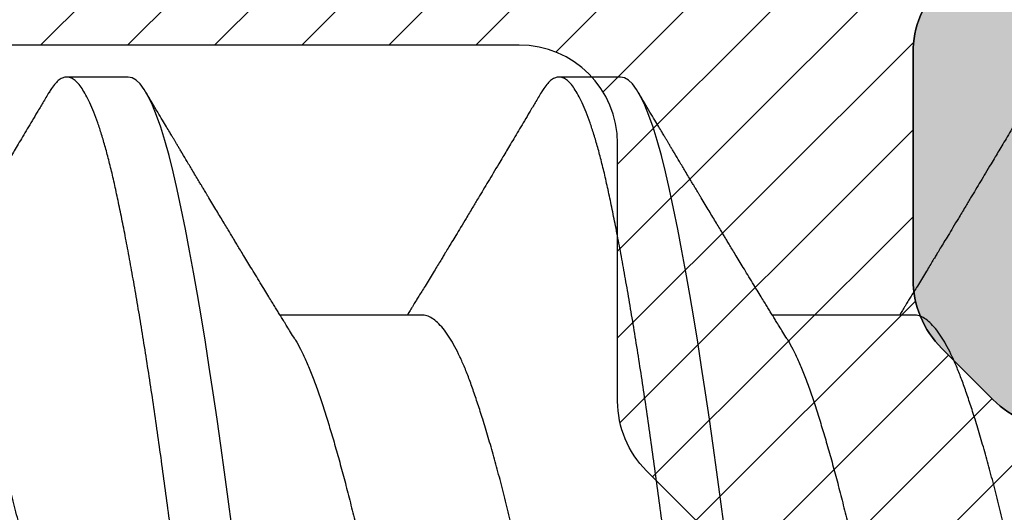
# Model space of a CAD drawing. Units: inches. Extents: x 0 to 342, y 0 to 43.
# Drawn here: x 4 to 4, y 21 to 21 of the extents above; entities that cross this region are included whole.
import ezdxf

# ---------------------------------------------------------------- set-up
doc = ezdxf.new("R2010")
doc.units = ezdxf.units.IN
doc.header["$LTSCALE"] = 0.25
doc.header["$MEASUREMENT"] = 0
for name, color, linetype in [('Arcadia-Dim', 4, 'Continuous'), ('Arcadia-Profile', 6, 'Continuous'), ('Arcadia-Shade', 8, 'Continuous')]:
    doc.layers.add(name, color=color, linetype=linetype)
doc.styles.get("Standard").update_dxf_attribs({"font": 'ARIALN.TTF'})
doc.dimstyles.new('Arcadia-2', dxfattribs={"dimscale": 2, "dimtxt": 0.0938, "dimasz": 0.0938, "dimexe": 0.0546, "dimexo": 0.0469, "dimgap": 0.0469, "dimtad": 0, "dimtih": 1, "dimdec": 4, "dimzin": 3, "dimdsep": 46, "dimlunit": 4, "dimtxsty": 'Standard', "dimblk": 'ARCHTICK', "dimcen": 0.0469, "dimdle": 0.0546, "dimclrd": 256, "dimclre": 256, "dimclrt": 256, "dimadec": 0, "dimazin": 0, "dimtfac": 0.75, "dimtdec": 4, "dimtix": 1, "dimtmove": 2, "dimatfit": 3, "dimfxl": 1, "dimtolj": 1, "dimtzin": 3, "dimlwd": -3, "dimlwe": -3, "dimarcsym": 0})

# ---------------------------------------------------------------- blocks, each defined once
blk = doc.blocks.new('_ArchTick')
at = {"color": 0, "linetype": 'ByBlock', "lineweight": -3, "const_width": 0.15}
blk.add_lwpolyline([(-0.5, -0.5), (0.5, 0.5)], dxfattribs=at)
blk = doc.blocks.new('*D69')
at = {"layer": 'Arcadia-Dim', "lineweight": -3, "transparency": 16777216}
for p, q in [((1.625000000000095, 23.53406277939505), (1.625000000000095, 22.03138352109948)), ((1.625000000000096, 19.8624627894069), (1.625000000000096, 21.47434204770248)), ((2.54120000824162, 19.9716627894069), (1.515800000000096, 19.9716627894069))]:
    blk.add_line(p, q, dxfattribs=at)
blk.add_solid([(1.593733333333428, 23.53406277939505), (1.656266666666762, 23.53406277939505), (1.625000000000095, 23.72166277939505)], dxfattribs=at)
at = {"layer": 'Defpoints', "color": 0, "lineweight": -3, "transparency": 16777216}
for p in [(1.625000000000095, 23.72166277939505), (4.500000000000009, 23.72166277939505), (2.63500000824162, 19.9716627894069)]:
    blk.add_point(p, dxfattribs=at)
at = {"layer": 'Arcadia-Dim', "lineweight": -3, "transparency": 16777216, "xscale": 0.1876, "yscale": 0.1876, "zscale": 0.1876, "rotation": 270}
blk.add_blockref('_ArchTick', (1.625000000000096, 19.9716627894069), dxfattribs=at)
at = {"layer": 'Arcadia-Dim', "lineweight": -3, "transparency": 16777216, "insert": (1.625000000000101, 21.75286278440097), "char_height": 0.1876, "attachment_point": 5, "rotation": 90}
blk.add_mtext('\\A1;F.D.', dxfattribs=at)
blk = doc.blocks.new('Dynblock OPGEI PVC Isolator')
at = {"layer": 'Arcadia-Shade', "lineweight": -3}
h = blk.add_hatch(dxfattribs=at)
h.set_pattern_fill('ANSI31', color=256, scale=0.1, style=0)
h.set_pattern_definition([(45, (0, 0), (-0.008838834764831846, 0.008838834764831846), [])])
edge = h.paths.add_edge_path(flags=16)
edge.add_line((0.1096891109005078, 0.1274999999999622), (0.3459463078578047, 0.1274999999999764))
edge.add_arc((0.3459463078577982, 0.1174999999999791), 0.009999999999997344, -4.4508396968012676e-11, 89.99999999996311, ccw=False)
edge.add_line((0.3559463078577956, 0.1174999999999713), (0.3559463078577956, 0.09052406242802391))
edge.add_arc((0.4009463078577565, 0.09052406242803335), 0.0449999999999609, 180.000000000012, 224.9999993842957)
edge.add_line((0.3691265023624517, 0.05870425761660414), (0.4136886235495076, 0.01414213547172238))
edge.add_arc((0.3995464877737929, -2.131628207280301e-14), 0.01999999999999758, -44.99999938424219, 44.99999938424219, ccw=False)
edge.add_line((0.4136886235495076, -0.01414213547176502), (0.3691265023624233, -0.05870425761666098))
edge.add_arc((0.4009463078577185, -0.09052406242804605), 0.04499999999992294, 135.0000006157355, 180.0000000000261)
edge.add_line((0.3559463078577956, -0.09052406242806654), (0.3559463078577956, -0.1175000000000139))
edge.add_arc((0.3459463078578049, -0.1175000000000141), 0.009999999999990683, -90.00000000000131, 1.3073986337985843e-12, ccw=False)
edge.add_line((0.3459463078578047, -0.1275000000000048), (0.1096891109001099, -0.1275000000000048))
edge.add_arc((0.109689110900109, -0.1175000000000082), 0.009999999999996609, 119.99999999997519, 270.0000000000052, ccw=False)
edge.add_line((0.1046891109001144, -0.1088397459621646), (0.1732050807896321, -0.06928203230267371))
edge.add_arc((0.1332050807896594, 1.005751964440456e-13), 0.08000000000000299, 299.9999999999762, 420.0000000000003)
edge.add_line((0.1732050807896605, 0.06928203230285845), (0.1046891109005123, 0.108839745962122))
edge.add_arc((0.1096891109005069, 0.1174999999999656), 0.009999999999996602, 89.99999999999483, 240.00000000002478, ccw=False)
edge = h.paths.add_edge_path()
edge.add_arc((0.01000000003275409, 0.105773502692032), 0.01000000000005138, 180.0000000000453, 239.9999999997999)
edge.add_line((0.005000000032698161, 0.0971132486541606), (0.1432050807896594, 0.01732050807577679))
edge.add_arc((0.1332050807896721, 9.237055564881302e-14), 0.01999999999998988, -60.000000000025295, 60.00000000002518, ccw=False)
edge.add_line((0.1432050807896594, -0.01732050807559204), (0.005000000032726576, -0.09711324865394744))
edge.add_arc((0.01000000003268499, -0.1057735026917954), 0.009999999999982282, 119.9999999997835, 180.0000000000078)
edge.add_line((3.27027085966769e-11, -0.1057735026917968), (3.27311303061073e-11, -0.1674999999999969))
edge.add_arc((0.02000000003274941, -0.1674999999999888), 0.02000000000001828, 180.0000000000231, 269.9999999999769)
edge.add_line((0.02000000003274136, -0.1875000000000071), (0.7415000000327332, -0.1875000000000213))
edge.add_arc((0.7415000000327268, -0.177500000000024), 0.009999999999997289, 270.0000000000369, 360.0000000000448)
edge.add_line((0.7515000000327241, -0.1775000000000162), (0.7515000000327241, -0.1645342712474545))
edge.add_arc((0.7315000000327798, -0.1645342712474317), 0.01999999999994428, 359.9999999999349, 405.0000000000012)
edge.add_line((0.7456421356564711, -0.1503921356237399), (0.7352607774969222, -0.1400107774642194))
edge.add_arc((0.7494029131206336, -0.1258686418404791), 0.01999999999999278, 179.9999999999924, 225.0000000000587, ccw=False)
edge.add_line((0.7294029131206408, -0.1258686418404764), (0.7294029131206408, -0.07993718433538533))
edge.add_arc((0.7494029131206178, -0.07993718433539038), 0.01999999999997704, 134.9999999999225, 179.9999999999856, ccw=False)
edge.add_line((0.7352607774969222, -0.06579504871165653), (0.7456421356564427, -0.05541369055212186))
edge.add_arc((0.7597842712802043, -0.06955582617593314), 0.02000000000007851, 90.00000000001268, 134.9999999998995, ccw=False)
edge.add_line((0.7597842712801999, -0.04955582617585463), (0.7765287753934622, -0.04955582617585463))
edge.add_arc((0.7765287753934561, -0.06955582617583322), 0.01999999999997859, 55.44221465465341, 89.99999999998249, ccw=False)
edge.add_line((0.7878735177271388, -0.05308473570247685), (0.8167039457411427, -0.07294218094676097))
edge.add_arc((0.8393934304085162, -0.04000000000002199), 0.03999999999998339, 235.442214654665, 270.0000000000115)
edge.add_line((0.8393934304085242, -0.0800000000000054), (0.8780568078745041, -0.0800000000000054))
edge.add_arc((0.8780568078744941, -0.03999999999996639), 0.04000000000003901, 270.0000000000143, 284.9999999999774)
edge.add_line((0.8884095696785899, -0.07863703305157088), (0.9682752171310263, -0.05723709731370974))
edge.add_arc((0.9536765761394028, -2.131628207280301e-14), 0.05906949828548527, 284.3085418193908, 435.6914581806092)
edge.add_line((0.9682752171310263, 0.05723709731366711), (0.8858662387283012, 0.07931851652575261))
edge.add_arc((0.8806898578262856, 0.0599999999999868), 0.01999999999997596, 75.00000000008494, 90.00000000015967)
edge.add_line((0.8806898578262299, 0.07999999999996277), (0.8331722057692623, 0.07999999999996277))
edge.add_arc((0.8331722057692675, 0.05999999999998722), 0.01999999999997554, 90.00000000001495, 124.5577853453495)
edge.add_line((0.8218274634355858, 0.07647109047334055), (0.7878735177271388, 0.05308473570243422))
edge.add_arc((0.7765287753934563, 0.06955582617578958), 0.01999999999997761, 270.0000000000168, 304.5577853453477, ccw=False)
edge.add_line((0.7765287753934622, 0.049555826175812), (0.7597842712801715, 0.049555826175812))
edge.add_arc((0.7597842712802043, 0.06955582617582189), 0.02000000000000988, 225.0000000000191, 269.99999999990587, ccw=False)
edge.add_line((0.7456421356564711, 0.05541369055207923), (0.7352607774969222, 0.06579504871159969))
edge.add_arc((0.7494029131206299, 0.07993718433533856), 0.01999999999998915, 179.9999999999881, 225.0000000000631, ccw=False)
edge.add_line((0.7294029131206408, 0.07993718433534269), (0.7294029131206408, 0.1258686418404338))
edge.add_arc((0.7494029131206217, 0.1258686418404271), 0.01999999999998092, 134.9999999999271, 179.9999999999809, ccw=False)
edge.add_line((0.7352607774969222, 0.1400107774641626), (0.7456421356564427, 0.1503921356236972))
edge.add_arc((0.731500000032743, 0.1645342712474328), 0.01999999999998113, 314.9999999999275, 359.9999999999807)
edge.add_line((0.7515000000327241, 0.164534271247426), (0.7515000000327241, 0.1774999999999736))
edge.add_arc((0.7415000000327339, 0.1774999999999743), 0.009999999999990239, 359.9999999999959, 450.0000000000038)
edge.add_line((0.7415000000327332, 0.1874999999999645), (0.02000000003271296, 0.1874999999999645))
edge.add_arc((0.02000000003271511, 0.1674999999999521), 0.0200000000000124, 90.00000000000622, 179.9999999999531)
edge.add_line((3.27027085966769e-11, 0.1674999999999685), (3.27027085966769e-11, 0.1057735026920241))
edge = h.paths.add_edge_path(flags=16)
edge.add_arc((0.6894029131206226, -0.05508437059302285), 0.01999999999998414, 134.999999999931, 179.9999999999771, ccw=False)
edge.add_line((0.6752607774969199, -0.04094223496928606), (0.7020608768424275, -0.01414213562375011))
edge.add_arc((0.6879187412187064, -7.105427357594511e-15), 0.0200000000000015, 314.9999999999555, 404.9999999999294)
edge.add_line((0.7020608768424559, 0.01414213562370747), (0.6752607774969199, 0.04094223496924343))
edge.add_arc((0.6894029131206226, 0.05508437059298022), 0.01999999999998416, 180.0000000000229, 225.0000000000691, ccw=False)
edge.add_line((0.6694029131206385, 0.05508437059297222), (0.6694029131206385, 0.107499999999952))
edge.add_arc((0.6494029131206344, 0.1074999999999581), 0.02000000000000413, 359.9999999999825, 449.9999999999361)
edge.add_line((0.6494029131206567, 0.1274999999999622), (0.4259463078577888, 0.1274999999999764))
edge.add_arc((0.4259463078577951, 0.1174999999999791), 0.009999999999997289, 90.00000000003656, 180.0000000000448)
edge.add_line((0.4159463078577978, 0.1174999999999713), (0.4159463078577978, 0.1008794013299834))
edge.add_arc((0.4259463078578433, 0.1008794013299811), 0.01000000000004547, 179.9999999999867, 224.9999993840136)
edge.add_line((0.4188752399699247, 0.09380833359410445), (0.4773282336282882, 0.03535533867934504))
edge.add_arc((0.4419728941889857, -2.131628207280301e-14), 0.05000000000001003, -44.99999938423531, 44.99999938423531, ccw=False)
edge.add_line((0.4773282336282882, -0.03535533867938767), (0.4188752399699531, -0.09380833359414709))
edge.add_arc((0.4259463078578403, -0.1008794013300509), 0.01000000000004249, 135.0000006157489, 179.999999999776)
edge.add_line((0.4159463078577978, -0.1008794013300118), (0.4159463078577978, -0.1175000000000139))
edge.add_arc((0.425946307857788, -0.1175000000000146), 0.009999999999990183, 179.9999999999959, 270.0000000000041)
edge.add_line((0.4259463078577888, -0.1275000000000048), (0.6494029131206567, -0.1275000000000048))
edge.add_arc((0.6494029131206415, -0.1075000000000078), 0.01999999999999702, 270.0000000000435, 359.9999999999972)
edge.add_line((0.6694029131206385, -0.1075000000000088), (0.6694029131206385, -0.05508437059301485))
h = blk.add_hatch(color=256, dxfattribs=at)
edge = h.paths.add_edge_path()
edge.add_arc((0.7615000000327696, 0.1057735026918986), 0.01000000000004556, 179.9999999999321, 239.9999999996314, ccw=False)
edge.add_line((0.7515000000327241, 0.1057735026919104), (0.7515000000327241, 0.164534271247426))
edge.add_arc((0.7315000000327426, 0.1645342712474329), 0.01999999999998148, 314.9999999999278, 359.99999999998033, ccw=False)
edge.add_line((0.7456421356564427, 0.1503921356236972), (0.7352607774969222, 0.1400107774641626))
edge.add_arc((0.7494029131206216, 0.1258686418404272), 0.01999999999998081, 134.999999999927, 179.9999999999811)
edge.add_line((0.7294029131206408, 0.1258686418404338), (0.7294029131206408, 0.07993718433532848))
edge.add_arc((0.7494029131205586, 0.07993718433532324), 0.01999999999991786, 179.999999999985, 225.0000000001477)
edge.add_line((0.7352607774969222, 0.0657950487116139), (0.7456421356564427, 0.05541369055207923))
edge.add_arc((0.7597842712802106, 0.0695558261759059), 0.02000000000009387, 225.0000000001189, 269.9999999999691)
edge.add_line((0.7597842712801999, 0.049555826175812), (0.7597842712801715, -0.04955582617584042))
edge.add_arc((0.7597842712802108, -0.06955582617590006), 0.02000000000005964, 90.0000000001126, 134.9999999999795)
edge.add_line((0.7456421356564427, -0.05541369055212186), (0.7352607774969222, -0.06579504871165653))
edge.add_arc((0.749402913120618, -0.07993718433539047), 0.01999999999997727, 134.9999999999228, 179.9999999999853)
edge.add_line((0.7294029131206408, -0.07993718433538533), (0.7294029131206408, -0.1258686418404906))
edge.add_arc((0.7494029131205617, -0.1258686418404946), 0.01999999999992097, 179.9999999999886, 225.000000000144)
edge.add_line((0.7352607774969222, -0.1400107774642052), (0.7456421356564427, -0.1503921356237115))
edge.add_arc((0.7315000000327688, -0.1645342712474363), 0.01999999999995528, -5.212541509536095e-11, 45.000000000103284, ccw=False)
edge.add_line((0.7515000000327241, -0.1645342712474545), (0.7515000000327241, -0.1057735026919104))
edge.add_arc((0.7615000000326924, -0.1057735026918846), 0.009999999999968257, 119.99999999992511, 180.0000000001482, ccw=False)
edge.add_line((0.7565000000327196, -0.09711324865406112), (0.7838205081084091, -0.0813397459621612))
edge.add_arc((0.7888205081084062, -0.08999999999999345), 0.009999999999988043, 90.00000000000949, 120.00000000002049, ccw=False)
edge.add_line((0.7888205081084045, -0.0800000000000054), (0.8780568078744757, -0.0800000000000054))
edge.add_arc((0.878056807874469, -0.03999999999977533), 0.04000000000023007, 270.0000000000096, 284.9999999999413)
edge.add_line((0.8884095696785899, -0.07863703305157088), (0.9682752171309978, -0.05723709731370974))
edge.add_arc((0.9536765761393886, -1.769172429632506e-14), 0.05906949828548527, 284.3085418193765, 435.691458180595)
edge.add_line((0.9682752171310263, 0.05723709731366711), (0.8858662387283012, 0.07931851652575261))
edge.add_arc((0.8806898578262881, 0.0600000000000058), 0.01999999999995697, 75.0000000000776, 90.00000000016666)
edge.add_line((0.8806898578262299, 0.07999999999996277), (0.788820508108433, 0.07999999999997698))
edge.add_arc((0.7888205081084204, 0.09000000000001805), 0.01000000000004107, 240.00000000006088, 270.00000000007185, ccw=False)
edge.add_line((0.7838205081084091, 0.08133974596213278), (0.7565000000326911, 0.09711324865404691))
at = {"layer": 'Arcadia-Profile'}
for points in [[(0.7597842712801715, 0.049555826175812, -0.1989123673791444), (0.7456421356564711, 0.05541369055207923), (0.7352607774969222, 0.06579504871159969, -0.1989123673799978), (0.7294029131206408, 0.07993718433534269), (0.7294029131206408, 0.1258686418404338, -0.1989123673799018), (0.7352607774969222, 0.1400107774641626), (0.7456421356564427, 0.1503921356236972, 0.1989123673799001), (0.7515000000327241, 0.164534271247426)], [(0.7515000000327241, 0.164534271247426, -0.1989123673798965), (0.7456421356564427, 0.1503921356236972), (0.7352607774969222, 0.1400107774641626, 0.1989123673799034), (0.7294029131206408, 0.1258686418404338), (0.7294029131206408, 0.07993718433532848, 0.1989123673803957), (0.7352607774969222, 0.0657950487116139), (0.7456421356564427, 0.05541369055207923, 0.1989123673789787), (0.7597842712801999, 0.049555826175812)]]:
    blk.add_lwpolyline(points, format="xyb", dxfattribs=at)
blk.add_lwpolyline([(0.6694029131206385, -0.05508437059301485, -0.1989123673798669), (0.6752607774969199, -0.04094223496928606), (0.7020608768424275, -0.01414213562375011, 0.4142135623729613), (0.7020608768424559, 0.01414213562370747), (0.6752607774969199, 0.04094223496924343, -0.1989123673798669), (0.6694029131206385, 0.05508437059297222), (0.6694029131206385, 0.107499999999952, 0.4142135623728577), (0.6494029131206567, 0.1274999999999622), (0.4259463078577888, 0.1274999999999764, 0.4142135623731373), (0.4159463078577978, 0.1174999999999713), (0.4159463078577978, 0.1008794013299834, 0.1989123645856271), (0.4188752399699247, 0.09380833359410445), (0.4773282336282882, 0.03535533867934504, -0.4142135560775773), (0.4773282336282882, -0.03535533867938767), (0.4188752399699531, -0.09380833359414709, 0.1989123645856272), (0.4159463078577978, -0.1008794013300118), (0.4159463078577978, -0.1175000000000139, 0.4142135623731372), (0.4259463078577888, -0.1275000000000048), (0.6494029131206567, -0.1275000000000048, 0.4142135623728578), (0.6694029131206385, -0.1075000000000088)], format="xyb", close=True, dxfattribs=at)
blk = doc.blocks.new('*U45')
at = {"layer": 'Arcadia-Profile'}
for p, q in [((0.9624999999231378, 0.1209999999999999), (0.9499999999231377, 0.1209999999999999)), ((1.062499999923137, 0.1209999999999999), (1.049999999923138, 0.1209999999999999)), ((1.022056246971223, 0.07259999999999989), (0.9933184309871259, 0.07259999999999989)), ((1.122056246971222, 0.07259999999999989), (1.093318430987126, 0.07259999999999989))]:
    blk.add_line(p, q, dxfattribs=at)
at = {"layer": 'Arcadia-Profile', "flags": 128}
for points in [[(0.9835426823405622, 0.02959365749553566), (0.9827961687293443, 0.03517624399158181), (0.9820595864865331, 0.04065421028685068), (0.9813102328778807, 0.04607000622089352), (0.9805477333398582, 0.05141014456929238), (0.9797587198932995, 0.05676036626967929), (0.97896141534819, 0.06198975968723952), (0.9781587104652805, 0.06707785578862702), (0.9773535621943439, 0.07200505142859448), (0.9765489576115232, 0.07675285907232976), (0.9757478770797712, 0.08130413736076092), (0.9749532575827513, 0.08564329650497149), (0.9741050488660226, 0.09007830334439626), (0.9732711811296633, 0.0942343566218492), (0.9724548503499659, 0.09809920815183559), (0.9716364622140365, 0.101694884284724), (0.9708008263040626, 0.105029938040642), (0.9699512267647159, 0.1080851017543333), (0.969111261399656, 0.1107823795093087), (0.9682646695142778, 0.1131821870368644), (0.9674149186575742, 0.1152728615110458), (0.9665655197375611, 0.1170452404880432), (0.9657199788219466, 0.1184927948847202), (0.9648966337365015, 0.119594619285709), (0.9640835197858997, 0.1203783782419271), (0.9632836828913764, 0.1208455377917331), (0.9625000000000008, 0.1209999999999999), (0.9624999999225765, 0.1209999999853099)], [(1.083542682340563, 0.02959365749553566), (1.082796168729344, 0.03517624399158181), (1.082059586486534, 0.04065421028685068), (1.08131023287788, 0.04607000622089352), (1.080547733339858, 0.05141014456929238), (1.079758719893299, 0.05676036626967929), (1.07896141534819, 0.06198975968723952), (1.078158710465281, 0.06707785578862702), (1.077353562194344, 0.07200505142859448), (1.076548957611523, 0.07675285907232976), (1.075747877079771, 0.08130413736076092), (1.074953257582751, 0.08564329650497149), (1.074105048866023, 0.09007830334439626), (1.073271181129663, 0.0942343566218492), (1.072454850349966, 0.09809920815183559), (1.071636462214036, 0.101694884284724), (1.070800826304062, 0.105029938040642), (1.069951226764716, 0.1080851017543333), (1.069111261399657, 0.1107823795093087), (1.068264669514278, 0.1131821870368644), (1.067414918657574, 0.1152728615110458), (1.066565519737561, 0.1170452404880432), (1.065719978821946, 0.1184927948847202), (1.064896633736503, 0.119594619285709), (1.0640835197859, 0.1203783782419271), (1.063283682891376, 0.1208455377917331), (1.0625, 0.1209999999999999), (1.062499999922576, 0.1209999999853099)]]:
    blk.add_lwpolyline(points, dxfattribs=at)
at = {"layer": 'Arcadia-Profile'}
for points, knots in [([(1, -0.1210000000000001), (0.9997493984045556, -0.120972438335711), (0.9992465028760384, -0.1209171288804586), (0.9984768049676842, -0.1204681809522227), (0.9976954522555563, -0.1197469177615599), (0.9969040738322463, -0.1187254344667835), (0.9961105406638606, -0.1174193343712743), (0.995317738577246, -0.1158355243494219), (0.9945285715655987, -0.1139851958218253), (0.9937410769116615, -0.1118653878529728), (0.9929527771700584, -0.1094686093320306), (0.992166465199031, -0.1067992163165993), (0.9913854906501549, -0.1038637479279113), (0.9906163204189711, -0.1006943922601872), (0.9898642734266594, -0.09729450129290551), (0.9891054597985289, -0.09366076954121294), (0.988331927140536, -0.08978557791589237), (0.9875472876301346, -0.08567542261245109), (0.9867538254258696, -0.08134288494116004), (0.9859545291622012, -0.07680227916635418), (0.9851517054763019, -0.07206594759293916), (0.9843483250202429, -0.06715090447289163), (0.9835520935289748, -0.06210558847047742), (0.9827658670825081, -0.05695239189856205), (0.9819921950053332, -0.05171365411767026), (0.9812292875230999, -0.04637800506834167), (0.9804731110613853, -0.04092739384760458), (0.9797278324827334, -0.03535618691007991), (0.978965670173928, -0.0296559959141639), (0.9781900234412491, -0.023855702547389), (0.9774028335169649, -0.01796888781003647), (0.9766068349006418, -0.01201625278051577), (0.97580490772881, -0.006019271239766755), (0.9749808323803468, 0.000143346421954349), (0.974137636395279, 0.006448908678225895), (0.973278963671167, 0.01287037941663216), (0.9724274880783343, 0.01923739346596853), (0.9715871184704219, 0.02552370953178607), (0.9707597531379464, 0.03170406213275012), (0.9699538419869715, 0.03775616231272039), (0.9691476774406262, 0.04368874040673776), (0.9683264168885644, 0.04951018743099789), (0.9674923537300946, 0.05522779566961111), (0.9666478026630068, 0.06081607578260873), (0.965801531528776, 0.06621796291124482), (0.9649570391525892, 0.07141360888613202), (0.9641177962509109, 0.07638548115045263), (0.9632821147633117, 0.08114519022732669), (0.9624651357040315, 0.0856102223516545), (0.9616697714226334, 0.08977672847549034), (0.9608978946906164, 0.0936442662906577), (0.9601406271504289, 0.09727132029533314), (0.9593903230246803, 0.100665521911718), (0.9586275684978252, 0.1038112093576514), (0.9578578507905076, 0.1067102409319277), (0.9570824264405204, 0.1093541071147509), (0.9562997329470515, 0.1117480608728775), (0.9555070422055363, 0.1138961668017652), (0.9547071494219312, 0.1157832506029227), (0.9539029777342045, 0.1173956491475848), (0.953102882788857, 0.1187156715986678), (0.9523097097794246, 0.119740450020155), (0.9515265883508541, 0.1204693461499781), (0.9507551612027965, 0.1209037901444482), (0.9500005493277839, 0.1210479624047115), (0.9492464970049768, 0.1209037126809595), (0.9484768291928583, 0.1204736890026031), (0.9476953605790173, 0.1197383560597373), (0.947005513401574, 0.1188800792112851), (0.9465754233018377, 0.1181469117429809), (0.9464108640479387, 0.1178663903088902)], [0, 0, 0, 0, 0.01443118868114478, 0.0289598326222335, 0.0435688162051158, 0.0582404153058137, 0.07295642399199587, 0.08743497640258732, 0.1019207049147889, 0.1163957876484868, 0.130842483553931, 0.1455365020417159, 0.1601644653897453, 0.1747086323298813, 0.1891556798000224, 0.2036375703964592, 0.2182142239524459, 0.2328682896671137, 0.2475496786404592, 0.2622719973118154, 0.2770166445941572, 0.2917648440466154, 0.3064977912532788, 0.3209347755526146, 0.3353215699371339, 0.3496410963819127, 0.3638767733100571, 0.378315040561326, 0.3928154208436013, 0.4074074588572564, 0.4220736871909527, 0.4367960704873615, 0.451556137305591, 0.466335120549772, 0.4821697083067292, 0.4979810343871418, 0.5137460477802599, 0.5294421139464257, 0.5450472111127748, 0.560540599577418, 0.5759075307922926, 0.5913823346766932, 0.6069442631738429, 0.6225718187601226, 0.6382429303681214, 0.6536549323368509, 0.6690658356609261, 0.6844541972232702, 0.6997987672944538, 0.7144209447060823, 0.7289660854610681, 0.7434169498755591, 0.7578319384387661, 0.7723434753000157, 0.786677423496942, 0.8010753480151902, 0.8155200879627862, 0.8299941316290743, 0.8447753067770093, 0.8595495953402108, 0.874298118010765, 0.8890021985232438, 0.9036435081605508, 0.9182042033617343, 0.9326670538664763, 0.9470982425476212, 0.96162688648871, 0.9762358700715923, 0.9909074691722901, 1, 1, 1, 1]), ([(1.1, -0.1210000000000001), (1.099749398404556, -0.120972438335711), (1.099246502876039, -0.1209171288804586), (1.098476804967684, -0.1204681809522224), (1.097695452255556, -0.1197469177615599), (1.096904073832246, -0.1187254344667835), (1.09611054066386, -0.1174193343712741), (1.095317738577246, -0.1158355243494219), (1.094528571565599, -0.1139851958218253), (1.093741076911661, -0.1118653878529726), (1.092952777170059, -0.1094686093320308), (1.092166465199031, -0.1067992163165993), (1.091385490650155, -0.1038637479279113), (1.090616320418971, -0.1006943922601872), (1.089864273426659, -0.09729450129290551), (1.089105459798529, -0.09366076954121294), (1.088331927140536, -0.08978557791589237), (1.087547287630134, -0.08567542261245109), (1.08675382542587, -0.08134288494116004), (1.085954529162202, -0.07680227916635418), (1.085151705476302, -0.07206594759293916), (1.084348325020243, -0.06715090447289163), (1.083552093528974, -0.06210558847047742), (1.082765867082509, -0.05695239189856205), (1.081992195005334, -0.05171365411767026), (1.0812292875231, -0.04637800506834144), (1.080473111061386, -0.04092739384760458), (1.079727832482734, -0.03535618691007991), (1.078965670173928, -0.0296559959141639), (1.078190023441249, -0.023855702547389), (1.077402833516965, -0.01796888781003647), (1.076606834900641, -0.01201625278051577), (1.07580490772881, -0.006019271239766755), (1.074980832380347, 0.000143346421954349), (1.074137636395279, 0.006448908678225895), (1.073278963671167, 0.01287037941663216), (1.072427488078334, 0.01923739346596853), (1.071587118470422, 0.02552370953178607), (1.070759753137946, 0.03170406213275012), (1.069953841986973, 0.03775616231272039), (1.069147677440627, 0.04368874040673776), (1.068326416888566, 0.04951018743099789), (1.067492353730094, 0.05522779566961111), (1.066647802663006, 0.06081607578260873), (1.065801531528776, 0.0662179629112446), (1.06495703915259, 0.07141360888613202), (1.064117796250911, 0.0763854811504524), (1.063282114763312, 0.08114519022732669), (1.062465135704032, 0.08561022235165427), (1.061669771422633, 0.08977672847549034), (1.060897894690616, 0.0936442662906577), (1.060140627150429, 0.09727132029533314), (1.05939032302468, 0.100665521911718), (1.058627568497825, 0.1038112093576516), (1.057857850790507, 0.1067102409319277), (1.05708242644052, 0.1093541071147509), (1.056299732947052, 0.1117480608728775), (1.055507042205536, 0.1138961668017652), (1.054707149421932, 0.1157832506029227), (1.053902977734204, 0.1173956491475848), (1.053102882788857, 0.1187156715986678), (1.052309709779424, 0.119740450020155), (1.051526588350854, 0.1204693461499781), (1.050755161202797, 0.1209037901444484), (1.050000549327784, 0.1210479624047115), (1.049246497004976, 0.1209037126809597), (1.048476829192858, 0.1204736890026031), (1.047695360579017, 0.1197383560597373), (1.047005513401575, 0.1188800792112851), (1.046575423301837, 0.1181469117429809), (1.046410864047939, 0.1178663903088905)], [0, 0, 0, 0, 0.0144311886811448, 0.02895983262223356, 0.04356881620511589, 0.05824041530581382, 0.072956423991996, 0.08743497640258749, 0.1019207049147891, 0.116395787648487, 0.1308424835539312, 0.1455365020417162, 0.1601644653897455, 0.1747086323298816, 0.1891556798000227, 0.2036375703964596, 0.2182142239524463, 0.2328682896671141, 0.2475496786404596, 0.2622719973118159, 0.2770166445941576, 0.2917648440466158, 0.3064977912532793, 0.3209347755526151, 0.3353215699371345, 0.3496410963819133, 0.3638767733100577, 0.3783150405613266, 0.3928154208436019, 0.4074074588572571, 0.4220736871909535, 0.4367960704873622, 0.4515561373055917, 0.4663351205497728, 0.48216970830673, 0.4979810343871426, 0.5137460477802608, 0.5294421139464266, 0.5450472111127757, 0.5605405995774189, 0.5759075307922935, 0.5913823346766942, 0.6069442631738439, 0.6225718187601236, 0.6382429303681225, 0.6536549323368519, 0.6690658356609273, 0.6844541972232713, 0.699798767294455, 0.7144209447060834, 0.7289660854610693, 0.7434169498755603, 0.7578319384387673, 0.7723434753000169, 0.7866774234969434, 0.8010753480151915, 0.8155200879627875, 0.8299941316290756, 0.8447753067770107, 0.8595495953402121, 0.8742981180107664, 0.8890021985232452, 0.9036435081605524, 0.9182042033617358, 0.9326670538664779, 0.9470982425476228, 0.9616268864887116, 0.976235870071594, 0.9909074691722918, 1, 1, 1, 1]), ([(0.9464123413245988, 0.1179023766811181), (0.9459894882229194, 0.1171889048543665), (0.9451902542213593, 0.115840372844478), (0.944045511987357, 0.1139110361605183), (0.9429918623651976, 0.1121365987671715), (0.9419961256247658, 0.1104610819075323), (0.9410528653965753, 0.108875151544365), (0.9401753418069823, 0.107400920019694), (0.9393651016754476, 0.1060407486747893), (0.93856397742849, 0.1046968490199917), (0.9376611845079492, 0.1031835605360748), (0.9366637274952665, 0.101513211931857), (0.9356218243262213, 0.09977037297426616), (0.9346112720029249, 0.09808182926713982), (0.9335700296439868, 0.09634396641569565), (0.9324004019440904, 0.09439429236396013), (0.9312015096941288, 0.09239893251312037), (0.9300538344658045, 0.09049192110573767), (0.9290770485921365, 0.08887119563978707), (0.9282205956367453, 0.08745201713918738), (0.9274849639595817, 0.08623450472963679), (0.9268807983081957, 0.08523562622082326), (0.9263395433984614, 0.08434153067358785), (0.9257900774506145, 0.08343462076381647), (0.9251467167150467, 0.08237379173498927), (0.9244035628194678, 0.08114988047469185), (0.9236058508361631, 0.07983798794986774), (0.922830788672869, 0.07856530445271737), (0.9221447259960658, 0.07744037507284929), (0.9215530036447377, 0.07647135402985306), (0.921002659861204, 0.07557111392773297), (0.9205302333059069, 0.07479921110607768), (0.9201056631728055, 0.07410615637953699), (0.9197068706325422, 0.07345577233809342), (0.9193953901652265, 0.07294802278353207), (0.9192091990529865, 0.07264503035206549), (0.9191815275653021, 0.07259999999999989)], [0, 0, 0, 0, 0.04706436261538463, 0.0889562798867943, 0.1273082756784744, 0.1641754479369756, 0.1995628922832321, 0.2320224056189293, 0.2615358557264452, 0.2894118844701155, 0.3208156996687294, 0.3615354811724132, 0.3998188907198895, 0.4360509023902865, 0.4732133858819966, 0.5147976778006373, 0.5650832670128557, 0.6053155369827099, 0.6411177910374685, 0.6724890108009891, 0.6994030695534662, 0.721865714351185, 0.7387546385184839, 0.7587257937464196, 0.7820521151760835, 0.8091758064153199, 0.8399998506058972, 0.8692104290811796, 0.8937724821181572, 0.9148012002748002, 0.9336645845986267, 0.9536829946367267, 0.9661835154244091, 0.97980928518695, 0.9969992814933153, 1, 1, 1, 1]), ([(0.9788792380242666, 0.0964289650519462), (0.9787626313728874, 0.09662320947154546), (0.9785538890009069, 0.09697093441186044), (0.9782509841467273, 0.09747392391022969), (0.9779654509260189, 0.09794855650817336), (0.9776661504275919, 0.09844925822625561), (0.9773195060539934, 0.09902907471242639), (0.9768626640009761, 0.0997934869937257), (0.9762907698763841, 0.1007507403826408), (0.9754748148009313, 0.102117185781181), (0.9745212306565141, 0.103715212864068), (0.9736612883015199, 0.1051574997699672), (0.9730599341643322, 0.1061666401522606), (0.972681434604429, 0.1068020008348237), (0.9723341442359872, 0.107385141236341), (0.972018226345924, 0.107915747413332), (0.9717041250457323, 0.1084434341011756), (0.9713391236918807, 0.1090568054631452), (0.9708489082379308, 0.1098808926631775), (0.9702018044768494, 0.1109692535563941), (0.9693890049553979, 0.1123371400477146), (0.9684238173804922, 0.1139626788224734), (0.9673061738526347, 0.1158463861794293), (0.9665108448858422, 0.1171883381194271), (0.9660876448507394, 0.1179024000130903)], [0, 0, 0, 0, 0.03356025794533435, 0.06007760076226593, 0.08018866827316712, 0.1018862562387232, 0.1284754749054078, 0.1612971633779282, 0.2079834848441152, 0.2615482512213905, 0.3510215925008422, 0.4297098957285448, 0.4614194086937942, 0.4907483919109794, 0.5176290842545118, 0.5420622079002314, 0.564076114226235, 0.5905122240476759, 0.6266738064097985, 0.6776984476977956, 0.7405218871372178, 0.8151637691794441, 0.901647365257019, 1, 1, 1, 1]), ([(1.046412341324599, 0.1179023766811181), (1.045989488222919, 0.1171889048543667), (1.045190254221361, 0.115840372844478), (1.044045511987357, 0.1139110361605183), (1.042991862365197, 0.1121365987671715), (1.041996125624765, 0.1104610819075323), (1.041052865396575, 0.108875151544365), (1.040175341806983, 0.107400920019694), (1.039365101675447, 0.1060407486747893), (1.03856397742849, 0.1046968490199917), (1.037661184507949, 0.1031835605360748), (1.036663727495267, 0.1015132119318573), (1.035621824326221, 0.09977037297426616), (1.034611272002925, 0.09808182926714004), (1.033570029643986, 0.09634396641569565), (1.032400401944091, 0.09439429236396013), (1.031201509694128, 0.09239893251312059), (1.030053834465806, 0.09049192110573767), (1.029077048592137, 0.08887119563978707), (1.028220595636746, 0.08745201713918715), (1.027484963959582, 0.08623450472963656), (1.026880798308195, 0.08523562622082326), (1.026339543398461, 0.08434153067358807), (1.025790077450614, 0.08343462076381647), (1.025146716715046, 0.08237379173498927), (1.024403562819467, 0.08114988047469185), (1.023605850836163, 0.07983798794986774), (1.02283078867287, 0.07856530445271737), (1.022144725996066, 0.07744037507284907), (1.021553003644737, 0.07647135402985306), (1.021002659861204, 0.07557111392773297), (1.020530233305907, 0.07479921110607768), (1.020105663172806, 0.07410615637953699), (1.019706870632542, 0.07345577233809364), (1.019395390165226, 0.07294802278353207), (1.019209199052986, 0.07264503035206549), (1.019181527565302, 0.07259999999999989)], [0, 0, 0, 0, 0.04706436261537903, 0.08895627988679548, 0.1273082756784749, 0.1641754479369761, 0.1995628922832356, 0.2320224056189297, 0.2615358557264457, 0.2894118844701186, 0.3208156996687334, 0.3615354811724067, 0.3998188907198897, 0.436050902390289, 0.4732133858819926, 0.5147976778006337, 0.565083267012856, 0.6053155369827066, 0.6411177910374687, 0.6724890108009915, 0.6994030695534694, 0.721865714351185, 0.7387546385184836, 0.7587257937464189, 0.782052115176083, 0.80917580641532, 0.8399998506058965, 0.8692104290811797, 0.8937724821181597, 0.9148012002747999, 0.9336645845986261, 0.9536829946367262, 0.9661835154244082, 0.9798092851869499, 0.9969992814933121, 1, 1, 1, 1]), ([(1.078879238024267, 0.0964289650519462), (1.078762631372888, 0.09662320947154546), (1.078553889000907, 0.09697093441186044), (1.078250984146728, 0.09747392391022969), (1.077965450926019, 0.09794855650817336), (1.077666150427592, 0.09844925822625561), (1.077319506053993, 0.09902907471242661), (1.076862664000976, 0.0997934869937257), (1.076290769876384, 0.1007507403826408), (1.075474814800931, 0.102117185781181), (1.074521230656514, 0.103715212864068), (1.07366128830152, 0.1051574997699672), (1.073059934164332, 0.1061666401522606), (1.072681434604429, 0.1068020008348237), (1.072334144235987, 0.107385141236341), (1.072018226345925, 0.107915747413332), (1.071704125045733, 0.1084434341011756), (1.071339123691881, 0.109056805463145), (1.070848908237931, 0.1098808926631772), (1.070201804476849, 0.1109692535563941), (1.069389004955398, 0.1123371400477146), (1.068423817380492, 0.1139626788224734), (1.067306173852635, 0.1158463861794293), (1.066510844885843, 0.1171883381194271), (1.06608764485074, 0.1179024000130903)], [0, 0, 0, 0, 0.03356025794531634, 0.06007760076226452, 0.08018866827317839, 0.1018862562387226, 0.1284754749054108, 0.1612971633779416, 0.207983484844119, 0.2615482512213894, 0.3510215925008461, 0.4297098957285477, 0.4614194086937968, 0.4907483919109818, 0.5176290842545189, 0.5420622079002279, 0.5640761142262365, 0.5905122240476716, 0.6266738064097946, 0.67769844769779, 0.7405218871372191, 0.8151637691794463, 0.9016473652570195, 1, 1, 1, 1]), ([(1.146412341324599, 0.1179023766811181), (1.14598948822292, 0.1171889048543665), (1.14519025422136, 0.115840372844478), (1.144045511987356, 0.1139110361605183), (1.142991862365197, 0.1121365987671717), (1.141996125624765, 0.1104610819075323), (1.141052865396575, 0.1088751515443652), (1.140175341806982, 0.107400920019694), (1.139365101675447, 0.1060407486747893), (1.13856397742849, 0.1046968490199917), (1.137661184507949, 0.1031835605360748), (1.136663727495267, 0.101513211931857), (1.135621824326221, 0.09977037297426616), (1.134611272002925, 0.09808182926713982), (1.133570029643988, 0.09634396641569565), (1.132400401944091, 0.09439429236396013), (1.131201509694129, 0.09239893251312059), (1.130053834465806, 0.09049192110573767), (1.129077048592138, 0.08887119563978729), (1.128220595636745, 0.08745201713918738), (1.127484963959582, 0.08623450472963679), (1.126880798308195, 0.08523562622082326), (1.126339543398461, 0.08434153067358785), (1.125790077450614, 0.08343462076381669), (1.125146716715046, 0.08237379173498904), (1.124403562819468, 0.08114988047469185), (1.123605850836163, 0.07983798794986774), (1.12283078867287, 0.07856530445271737), (1.122144725996066, 0.07744037507284929), (1.121553003644738, 0.07647135402985306), (1.121002659861204, 0.07557111392773275), (1.120530233305906, 0.07479921110607768), (1.120105663172807, 0.07410615637953699), (1.119706870632541, 0.07345577233809364), (1.119395390165226, 0.07294802278353207), (1.119209199052986, 0.07264503035206549), (1.119181527565302, 0.07259999999999989)], [0, 0, 0, 0, 0.0470643626153849, 0.08895627988679516, 0.1273082756784752, 0.1641754479369757, 0.1995628922832291, 0.2320224056189293, 0.2615358557264458, 0.2894118844701154, 0.3208156996687339, 0.3615354811724143, 0.3998188907198893, 0.4360509023902897, 0.4732133858819965, 0.5147976778006339, 0.5650832670128563, 0.6053155369827068, 0.6411177910374665, 0.6724890108009889, 0.6994030695534701, 0.7218657143511841, 0.7387546385184832, 0.7587257937464192, 0.7820521151760829, 0.8091758064153194, 0.8399998506058965, 0.86921042908118, 0.8937724821181571, 0.914801200274805, 0.9336645845986256, 0.9536829946367262, 0.966183515424406, 0.9798092851869495, 0.9969992814933121, 1, 1, 1, 1]), ([(0.996313022810845, 0.0677417136847992), (0.9960264228895421, 0.06820520507853678), (0.9954957472440076, 0.06906341743760958), (0.9947647280899443, 0.07024878480480556), (0.9941620200580314, 0.07122756232587879), (0.9936877037586229, 0.07199886404815226), (0.9933301687372791, 0.0725808194179981), (0.9930440822791327, 0.07304680153860599), (0.9927020304974588, 0.07360426644249396), (0.9922558117873437, 0.07433213344021483), (0.9916774392627272, 0.07527668625836392), (0.9909974642488488, 0.07638861803136654), (0.9901992714767958, 0.07769585908551269), (0.9892952401941488, 0.07917899811428153), (0.9883550899808715, 0.08072417020572054), (0.9874485227775538, 0.0822167205538501), (0.9866007118301217, 0.08361465950755409), (0.9858385774351723, 0.084873029235489), (0.9851557658593397, 0.08600176077214516), (0.9845749126318357, 0.08696288562357968), (0.9840706471964036, 0.08779795914164923), (0.9836176939754622, 0.08854852017504322), (0.9831448117517332, 0.08933248231205504), (0.9825939339086216, 0.0902462682768882), (0.9819454316387914, 0.09132255812098011), (0.9812237575945866, 0.09252177726609101), (0.980463800110599, 0.09378671958484996), (0.9796760469089292, 0.0950997849640759), (0.9791489412403753, 0.09597906526851496), (0.9788792340501673, 0.0964289716809531)], [0, 0, 0, 0, 0.04863886648997014, 0.09006095240818009, 0.124243235752748, 0.1511664782771071, 0.1708155092594908, 0.1851545047920368, 0.1999373408419149, 0.2291521599680105, 0.261305377867145, 0.2987213102370476, 0.3453993427059473, 0.3979008727267164, 0.4536066944734946, 0.5067287473261725, 0.5536372961851218, 0.599380139517769, 0.6378867135331111, 0.6712336446174744, 0.6995315809190537, 0.7249479048207381, 0.7498008806975451, 0.7818020543926406, 0.8208377520318264, 0.863013704130217, 0.9067112780188394, 0.952266422873788, 1, 1, 1, 1]), ([(1.096313022810845, 0.0677417136847992), (1.096026422889543, 0.06820520507853678), (1.095495747244007, 0.06906341743760958), (1.094764728089945, 0.07024878480480556), (1.094162020058031, 0.07122756232587879), (1.093687703758623, 0.07199886404815248), (1.09333016873728, 0.07258081941799788), (1.093044082279132, 0.07304680153860599), (1.092702030497459, 0.07360426644249396), (1.092255811787344, 0.07433213344021483), (1.091677439262727, 0.07527668625836392), (1.090997464248848, 0.07638861803136632), (1.090199271476796, 0.07769585908551269), (1.089295240194149, 0.07917899811428153), (1.088355089980871, 0.08072417020572054), (1.087448522777553, 0.0822167205538501), (1.086600711830121, 0.08361465950755387), (1.085838577435173, 0.08487302923548878), (1.08515576585934, 0.08600176077214516), (1.084574912631836, 0.08696288562357968), (1.084070647196403, 0.08779795914164923), (1.083617693975462, 0.08854852017504344), (1.083144811751734, 0.08933248231205526), (1.082593933908622, 0.09024626827688798), (1.081945431638791, 0.09132255812098033), (1.081223757594587, 0.09252177726609101), (1.080463800110599, 0.09378671958485019), (1.07967604690893, 0.0950997849640759), (1.079148941240375, 0.09597906526851496), (1.078879234050167, 0.0964289716809531)], [0, 0, 0, 0, 0.04863886648997076, 0.09006095240818132, 0.1242432357527536, 0.1511664782771079, 0.1708155092594927, 0.1851545047920365, 0.1999373408419152, 0.2291521599680113, 0.2613053778671415, 0.2987213102370485, 0.3453993427059494, 0.3979008727267165, 0.4536066944734954, 0.5067287473261749, 0.5536372961851234, 0.5993801395177639, 0.6378867135331129, 0.6712336446174763, 0.6995315809190554, 0.7249479048207436, 0.749800880697551, 0.7818020543926406, 0.8208377520318321, 0.8630137041302225, 0.9067112780188398, 0.9522664228737885, 1, 1, 1, 1]), ([(0.9661887261594111, -0.06772658619416971), (0.9661365380519684, -0.06764800387791425), (0.9657436857031043, -0.06705646590051983), (0.9649808475920723, -0.06563183588420751), (0.9639094655578613, -0.06342519194191565), (0.962824503956599, -0.06083417194204299), (0.9617706498015512, -0.05797252779232365), (0.9606990611319142, -0.05483479264185587), (0.9596361550276931, -0.05152401237540094), (0.9585902877710271, -0.04807803272802602), (0.9575686092043871, -0.04454023126522688), (0.9565438799996682, -0.04082045365343057), (0.9555222297960051, -0.03694101399358274), (0.9545096975883234, -0.03292606620830207), (0.9535123985130025, -0.02880100140200426), (0.9525018512523613, -0.02444885455330204), (0.951482037218478, -0.01985404091374476), (0.9504018960327207, -0.01501280878694045), (0.9493003599531744, -0.01006886748456359), (0.9481823344132683, -0.005052747885477937), (0.9470903521258713, -0.000153030286761946), (0.9460323019214125, 0.004594437895820147), (0.9450143928729262, 0.009161365779519426), (0.9440089937068472, 0.0136738591074993), (0.943020166108917, 0.01810569560280351), (0.9420562483845969, 0.02244906064120167), (0.9410923221555962, 0.02670561517512582), (0.9400702428552159, 0.03101593404713421), (0.9389967362616924, 0.03535605280641174), (0.9378756796982768, 0.03967835977904255), (0.9367487846193474, 0.04381612056389395), (0.9356241174441107, 0.04773892076769959), (0.9345431828635431, 0.05130912740257154), (0.9335124500458929, 0.05453012941921187), (0.9325341219135415, 0.0574149821292681), (0.9315783716884574, 0.06007303101123862), (0.9306000456207202, 0.06250248029926009), (0.9296028102102203, 0.06470154580140675), (0.9285902589555497, 0.06665485788324255), (0.9275345248182743, 0.06840439162388134), (0.9264415032911626, 0.0699047959805651), (0.9253187579709814, 0.07111345990657625), (0.9242089756616934, 0.07196898419805142), (0.9231178653451821, 0.07250167141432795), (0.9224090284398678, 0.07256732488461559), (0.9220562469712221, 0.07259999999999989)], [0, 0, 0, 0, 0.003492839212941565, 0.02629277351245131, 0.05125525719709977, 0.07603386787875284, 0.1005892477205352, 0.1252640033428044, 0.1501506454325917, 0.1729069975575241, 0.1957381712318252, 0.2185944022734384, 0.2414255759477393, 0.2641819280726719, 0.2868147335304221, 0.3092769578426501, 0.3338195411417302, 0.3585580973962744, 0.3834918116731692, 0.4085574675064905, 0.4336896546555506, 0.4565396158530927, 0.4793395501526017, 0.5020401285994497, 0.524593393151305, 0.5469533813633252, 0.5693133695753452, 0.5918666341272008, 0.6168427128901727, 0.6419330678268521, 0.6670718736756527, 0.6921924870459574, 0.717228572363176, 0.7398613778209264, 0.7623236021331541, 0.7846297238277807, 0.8070919481400085, 0.8297247535977589, 0.8524811057226914, 0.8753122793969924, 0.9004527405021302, 0.9255568396231664, 0.9505585199573716, 0.9753934398580921, 1, 1, 1, 1]), ([(1.066188726159411, -0.06772658619416971), (1.066136538051969, -0.06764800387791425), (1.065743685703104, -0.06705646590051983), (1.064980847592072, -0.06563183588420751), (1.063909465557862, -0.06342519194191565), (1.062824503956599, -0.06083417194204299), (1.061770649801552, -0.05797252779232365), (1.060699061131914, -0.05483479264185587), (1.059636155027693, -0.05152401237540094), (1.058590287771028, -0.04807803272802602), (1.057568609204387, -0.04454023126522688), (1.056543879999669, -0.04082045365343057), (1.055522229796006, -0.03694101399358274), (1.054509697588324, -0.03292606620830207), (1.053512398513002, -0.02880100140200426), (1.052501851252361, -0.02444885455330204), (1.051482037218478, -0.01985404091374476), (1.050401896032721, -0.01501280878694045), (1.049300359953174, -0.01006886748456359), (1.048182334413268, -0.005052747885477937), (1.047090352125871, -0.000153030286761946), (1.046032301921412, 0.004594437895820147), (1.045014392872927, 0.009161365779519426), (1.044008993706847, 0.0136738591074993), (1.043020166108918, 0.01810569560280351), (1.042056248384597, 0.02244906064120167), (1.041092322155597, 0.02670561517512582), (1.040070242855216, 0.03101593404713421), (1.038996736261693, 0.03535605280641174), (1.037875679698276, 0.03967835977904255), (1.036748784619349, 0.04381612056389395), (1.03562411744411, 0.04773892076769959), (1.034543182863543, 0.05130912740257154), (1.033512450045893, 0.05453012941921187), (1.032534121913542, 0.0574149821292681), (1.031578371688457, 0.06007303101123862), (1.03060004562072, 0.06250248029926009), (1.029602810210221, 0.06470154580140675), (1.02859025895555, 0.06665485788324255), (1.027534524818275, 0.06840439162388134), (1.026441503291163, 0.0699047959805651), (1.025318757970982, 0.07111345990657625), (1.024208975661693, 0.07196898419805142), (1.023117865345183, 0.07250167141432795), (1.022409028439867, 0.07256732488461559), (1.022056246971223, 0.07259999999999989)], [0, 0, 0, 0, 0.003492839212941565, 0.02629277351245131, 0.05125525719709977, 0.07603386787875284, 0.1005892477205352, 0.1252640033428044, 0.1501506454325917, 0.1729069975575241, 0.1957381712318252, 0.2185944022734384, 0.2414255759477393, 0.2641819280726719, 0.2868147335304221, 0.3092769578426501, 0.3338195411417302, 0.3585580973962744, 0.3834918116731692, 0.4085574675064905, 0.4336896546555506, 0.4565396158530927, 0.4793395501526017, 0.5020401285994497, 0.524593393151305, 0.5469533813633252, 0.5693133695753452, 0.5918666341272008, 0.6168427128901727, 0.6419330678268521, 0.6670718736756527, 0.6921924870459574, 0.717228572363176, 0.7398613778209264, 0.7623236021331541, 0.7846297238277807, 0.8070919481400085, 0.8297247535977589, 0.8524811057226914, 0.8753122793969924, 0.9004527405021302, 0.9255568396231664, 0.9505585199573716, 0.9753934398580921, 1, 1, 1, 1]), ([(1.16618872615941, -0.06772658619416971), (1.166136538051969, -0.06764800387791425), (1.165743685703104, -0.06705646590051983), (1.164980847592072, -0.06563183588420751), (1.163909465557861, -0.06342519194191565), (1.162824503956599, -0.06083417194204299), (1.161770649801552, -0.05797252779232387), (1.160699061131913, -0.05483479264185587), (1.159636155027693, -0.05152401237540094), (1.158590287771027, -0.04807803272802602), (1.157568609204387, -0.04454023126522688), (1.156543879999669, -0.04082045365343057), (1.155522229796006, -0.03694101399358274), (1.154509697588324, -0.03292606620830207), (1.153512398513002, -0.02880100140200426), (1.152501851252361, -0.02444885455330204), (1.151482037218477, -0.01985404091374476), (1.150401896032721, -0.01501280878694045), (1.149300359953175, -0.01006886748456359), (1.148182334413268, -0.005052747885477937), (1.147090352125871, -0.000153030286761946), (1.146032301921413, 0.004594437895820147), (1.145014392872927, 0.009161365779519426), (1.144008993706847, 0.0136738591074993), (1.143020166108917, 0.01810569560280351), (1.142056248384597, 0.02244906064120167), (1.141092322155597, 0.02670561517512582), (1.140070242855215, 0.03101593404713421), (1.138996736261693, 0.03535605280641174), (1.137875679698278, 0.03967835977904255), (1.136748784619348, 0.04381612056389395), (1.13562411744411, 0.04773892076769959), (1.134543182863543, 0.05130912740257154), (1.133512450045894, 0.05453012941921187), (1.132534121913543, 0.0574149821292681), (1.131578371688458, 0.06007303101123862), (1.130600045620719, 0.06250248029926009), (1.12960281021022, 0.06470154580140675), (1.12859025895555, 0.06665485788324255), (1.127534524818275, 0.06840439162388134), (1.126441503291164, 0.0699047959805651), (1.125318757970982, 0.07111345990657625), (1.124208975661694, 0.07196898419805142), (1.123117865345182, 0.07250167141432795), (1.122409028439867, 0.07256732488461559), (1.122056246971223, 0.07259999999999989)], [0, 0, 0, 0, 0.003492839212941529, 0.02629277351245128, 0.05125525719709974, 0.0760338678787528, 0.1005892477205352, 0.1252640033428044, 0.1501506454325916, 0.172906997557524, 0.1957381712318252, 0.2185944022734383, 0.2414255759477393, 0.2641819280726718, 0.286814733530422, 0.3092769578426501, 0.3338195411417301, 0.3585580973962744, 0.3834918116731692, 0.4085574675064905, 0.4336896546555506, 0.4565396158530927, 0.4793395501526017, 0.5020401285994497, 0.524593393151305, 0.5469533813633252, 0.5693133695753452, 0.5918666341272008, 0.6168427128901727, 0.6419330678268521, 0.6670718736756527, 0.6921924870459574, 0.717228572363176, 0.7398613778209264, 0.7623236021331541, 0.7846297238277807, 0.8070919481400085, 0.8297247535977589, 0.8524811057226914, 0.8753122793969924, 0.9004527405021302, 0.9255568396231664, 0.9505585199573716, 0.9753934398580921, 1, 1, 1, 1]), ([(0.996309923736002, 0.06772864066461526), (0.9963625620228016, 0.06764938664405384), (0.9967558649825201, 0.06705721613943216), (0.9975191528482026, 0.06563187585822317), (0.9985905343206487, 0.06342518091141558), (0.9996754960755223, 0.06083417485838305), (1.000729350189829, 0.05797252700972411), (1.00180093887043, 0.05483479285461879), (1.002863844971737, 0.05152401232361548), (1.003909712229121, 0.04807803274142197), (1.004931390795573, 0.04454023126162732), (1.005956120000343, 0.0408204536543938), (1.006977770203992, 0.03694101399332517), (1.007990302411678, 0.03292606620837024), (1.008987601486999, 0.02880100140198605), (1.00999814874764, 0.02444885455330736), (1.011017962781523, 0.01985404091374277), (1.01209810396728, 0.01501280878694), (1.013199640046827, 0.01006886748456248), (1.014317665586732, 0.005052747885476605), (1.01540964787413, 0.0001530302867612798), (1.016467698078589, -0.004594437895820369), (1.017485607127074, -0.009161365779519426), (1.018491006293154, -0.01367385910749908), (1.019479833891083, -0.01810569560280328), (1.020443751615403, -0.02244906064120145), (1.021407677844404, -0.0267056151751256), (1.022429757144785, -0.03101593404713376), (1.023503263738308, -0.03535605280641152), (1.024624320301723, -0.03967835977904277), (1.025751215380652, -0.04381612056389483), (1.026875882555891, -0.04773892076770025), (1.027956817136458, -0.05130912740257199), (1.028987549954107, -0.05453012941921209), (1.029965878086458, -0.0574149821292681), (1.030921628311544, -0.06007303101123862), (1.031899954379281, -0.06250248029926031), (1.032897189789779, -0.06470154580140675), (1.033909741044451, -0.06665485788324277), (1.034965475181726, -0.06840439162388179), (1.036058496708837, -0.06990479598056532), (1.037181242029019, -0.07111345990657647), (1.038291024338307, -0.07196898419805142), (1.039382134654817, -0.07250167141432795), (1.040090971560133, -0.07256732488461581), (1.040443753028778, -0.07260000000000033)], [0, 0, 0, 0, 0.003522858172705475, 0.02632210564292353, 0.05128383735325209, 0.07606170159960815, 0.1006163417307394, 0.1252903540462598, 0.1501762464464, 0.1729319130549143, 0.1957623989588597, 0.2186179414752847, 0.2414484273792301, 0.2642040939877447, 0.2868362176508191, 0.3092977653069878, 0.3338396092809058, 0.3585774203067632, 0.3835103834759962, 0.4085752842270244, 0.4337067142895816, 0.4565559871508091, 0.4793552346210226, 0.5020551292315886, 0.5246077143848721, 0.5469670290206153, 0.5693263436563507, 0.5918789288096348, 0.6168542551887499, 0.6419438542990964, 0.6670819028620203, 0.6922017594944819, 0.7172370906201866, 0.739869214283261, 0.7623307619394295, 0.7846362116804604, 0.807097759336629, 0.8297298829997033, 0.852485549608218, 0.8753160355121673, 0.9004557392815611, 0.9255590821622286, 0.9505600093413468, 0.9753941811105011, 1, 1, 1, 1]), ([(1.096309923736002, 0.06772864066461526), (1.096362562022801, 0.06764938664405384), (1.09675586498252, 0.06705721613943216), (1.097519152848202, 0.06563187585822317), (1.09859053432065, 0.06342518091141558), (1.099675496075522, 0.06083417485838305), (1.10072935018983, 0.05797252700972411), (1.10180093887043, 0.05483479285461879), (1.102863844971738, 0.05152401232361548), (1.10390971222912, 0.04807803274142197), (1.104931390795573, 0.04454023126162732), (1.105956120000342, 0.0408204536543938), (1.106977770203992, 0.03694101399332517), (1.107990302411678, 0.03292606620837024), (1.108987601486998, 0.02880100140198605), (1.10999814874764, 0.02444885455330736), (1.111017962781523, 0.01985404091374277), (1.112098103967279, 0.01501280878694), (1.113199640046826, 0.01006886748456248), (1.114317665586733, 0.005052747885476605), (1.11540964787413, 0.0001530302867612798), (1.116467698078589, -0.004594437895820369), (1.117485607127075, -0.009161365779519426), (1.118491006293154, -0.01367385910749908), (1.119479833891084, -0.01810569560280328), (1.120443751615404, -0.02244906064120145), (1.121407677844405, -0.0267056151751256), (1.122429757144786, -0.03101593404713376), (1.123503263738308, -0.03535605280641152), (1.124624320301723, -0.03967835977904277), (1.125751215380653, -0.04381612056389483), (1.12687588255589, -0.04773892076770025), (1.127956817136458, -0.05130912740257199), (1.128987549954108, -0.05453012941921209), (1.129965878086459, -0.0574149821292681), (1.130921628311544, -0.06007303101123862), (1.131899954379281, -0.06250248029926031), (1.13289718978978, -0.06470154580140675), (1.133909741044451, -0.06665485788324277), (1.134965475181727, -0.06840439162388179), (1.136058496708837, -0.06990479598056532), (1.137181242029019, -0.07111345990657647), (1.138291024338307, -0.07196898419805142), (1.139382134654819, -0.07250167141432795), (1.140090971560133, -0.07256732488461581), (1.140443753028778, -0.07260000000000033)], [0, 0, 0, 0, 0.003522858172705511, 0.02632210564292356, 0.05128383735325213, 0.07606170159960819, 0.1006163417307395, 0.1252903540462598, 0.1501762464464, 0.1729319130549144, 0.1957623989588598, 0.2186179414752847, 0.2414484273792301, 0.2642040939877448, 0.2868362176508191, 0.3092977653069878, 0.3338396092809058, 0.3585774203067632, 0.3835103834759962, 0.4085752842270244, 0.4337067142895816, 0.4565559871508091, 0.4793552346210226, 0.5020551292315886, 0.5246077143848721, 0.5469670290206153, 0.5693263436563507, 0.5918789288096348, 0.6168542551887499, 0.6419438542990964, 0.6670819028620203, 0.6922017594944819, 0.7172370906201866, 0.739869214283261, 0.7623307619394295, 0.7846362116804604, 0.807097759336629, 0.8297298829997033, 0.852485549608218, 0.8753160355121673, 0.9004557392815611, 0.9255590821622286, 0.9505600093413468, 0.9753941811105011, 1, 1, 1, 1])]:
    blk.add_open_spline(points, degree=3, knots=knots, dxfattribs=at)

msp = doc.modelspace()

# ---------------------------------------------------------------- block references
at = {"layer": 'Arcadia-Profile', "lineweight": -3}
for name, p in [('*U45', (2.920000000000016, 21.09666279292094)), ('Dynblock OPGEI PVC Isolator', (3.312499999967272, 21.09666278940688))]:
    msp.add_blockref(name, p, dxfattribs=at)

# ---------------------------------------------------------------- dimensions: what is measured, and where the dimension line sits
at = {"layer": 'Arcadia-Dim', "lineweight": -3}
dim = msp.add_linear_dim(base=(1.625000000000095, 23.72166277939505), p1=(2.635000008241619, 19.97166278940689), p2=(4.500000000000007, 23.72166277939505), angle=270, text='F.D.', dimstyle='Arcadia-2', override={"dimblk1": 'ArchTick', "dimsah": 1, "dimse2": 1}, dxfattribs=at)
dim.commit()
dim.dimension.update_dxf_attribs({"geometry": '*D69', "text_midpoint": (1.625000000000101, 21.75286278440097), "text_rotation": 90})

doc.saveas('drawing.dxf')
